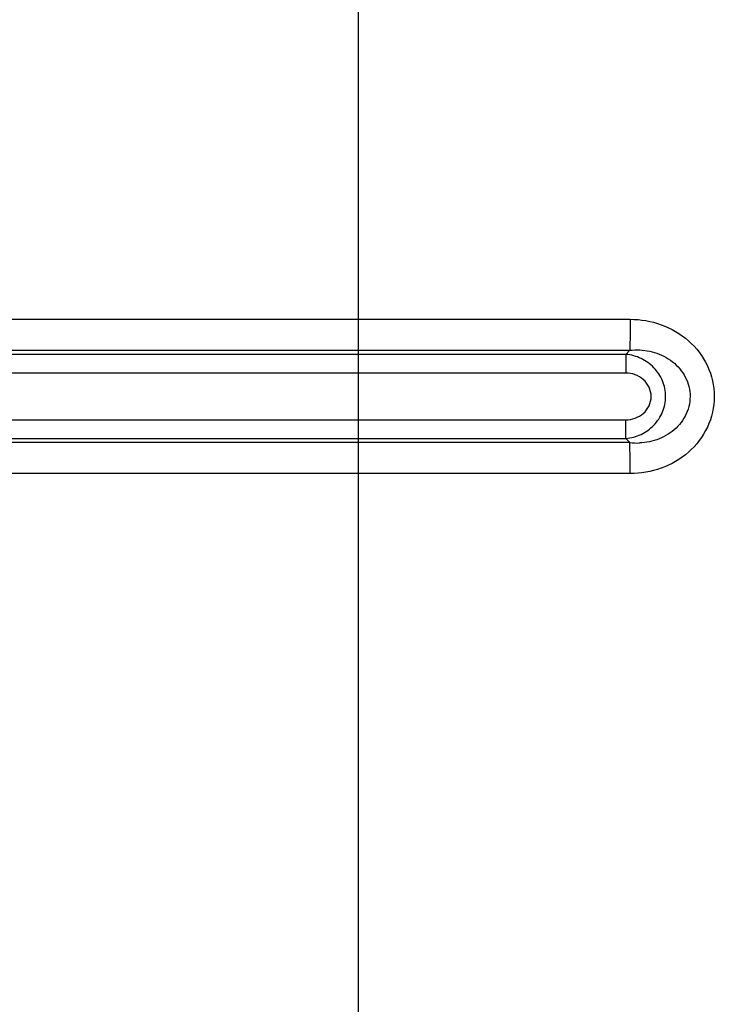
# Model space of a CAD drawing. Units: millimetres. Extents: x 0 to 6350, y 0 to 3810.
# Drawn here: x 5437 to 5534, y 1459 to 1596 of the extents above; entities that cross this region are included whole.
import ezdxf

# ---------------------------------------------------------------- set-up
doc = ezdxf.new("R2010")
doc.units = ezdxf.units.MM
doc.header["$LTSCALE"] = 349.25
doc.layers.add('7_ALL_FEATURES', color=7, linetype='CONTINUOUS')

msp = doc.modelspace()

# ---------------------------------------------------------------- linework, layer by layer
at = {"layer": '7_ALL_FEATURES', "color": 7, "linetype": 'Continuous'}
for p, q in [((5484.085, 1392.935), (5484.085, 1601.801)), ((4304.101, 1554.209), (5484.085, 1554.209)), ((5484.085, 1554.209), (5521.97, 1554.209)), ((5484.085, 1549.301), (4304.689, 1549.301)), ((4341.985, 1549.879), (5484.085, 1549.879)), ((5521.381, 1549.301), (5484.085, 1549.301)), ((5521.909, 1549.879), (5521.381, 1549.301)), ((5484.085, 1546.703), (4304.725, 1546.703)), ((5521.346, 1546.703), (5484.085, 1546.703)), ((4304.725, 1540.167), (5484.085, 1540.167)), ((5484.085, 1540.167), (5521.346, 1540.167)), ((4304.689, 1537.569), (5484.085, 1537.569)), ((5484.085, 1536.992), (4341.985, 1536.992)), ((5484.085, 1537.569), (5521.381, 1537.569)), ((5521.909, 1536.991), (5521.381, 1537.569)), ((5484.085, 1532.662), (4304.101, 1532.661)), ((5521.97, 1532.661), (5484.085, 1532.662))]:
    msp.add_line(p, q, dxfattribs=at)
msp.add_arc((5522.885, 1545.779), 8.842, 263.66624, 272.48398, dxfattribs=at)
for points, knots in [([(5521.97, 1554.209), (5521.97, 1553.778), (5521.964, 1552.334), (5521.952, 1550.891), (5521.909, 1549.879)], [0, 0, 0, 0, 0.2988091, 1, 1, 1, 1]), ([(5521.97, 1554.209), (5523.437, 1554.209), (5526.395, 1553.7), (5530.28, 1551.44), (5533.034, 1547.858), (5534.047, 1543.435), (5533.034, 1539.012), (5530.28, 1535.43), (5526.395, 1533.17), (5523.437, 1532.661), (5521.97, 1532.661)], [0, 0, 0, 0, 0.1251614, 0.250237, 0.375177, 0.4999984, 0.6248203, 0.7497613, 0.8748379, 1, 1, 1, 1]), ([(5521.381, 1549.301), (5521.375, 1549.142), (5521.351, 1548.277), (5521.346, 1547.41), (5521.346, 1546.703)], [0, 0, 0, 0, 0.1835859, 1, 1, 1, 1]), ([(5521.381, 1537.569), (5522.107, 1537.633), (5523.551, 1538.024), (5525.373, 1539.328), (5526.612, 1541.214), (5527.054, 1543.435), (5526.612, 1545.657), (5525.373, 1547.542), (5523.551, 1548.847), (5522.107, 1549.238), (5521.381, 1549.301)], [0, 0, 0, 0, 0.12421, 0.2490045, 0.3743416, 0.4999993, 0.6256574, 0.750995, 0.8757899, 1, 1, 1, 1]), ([(5521.909, 1549.879), (5522.833, 1549.982), (5524.73, 1549.896), (5527.381, 1548.844), (5529.479, 1546.869), (5530.528, 1544.153), (5530.152, 1541.256), (5528.5, 1538.877), (5526.064, 1537.369), (5524.198, 1536.986), (5523.268, 1536.945)], [0, 0, 0, 0, 0.1244852, 0.2494698, 0.3746542, 0.499806, 0.6249269, 0.7501144, 0.8752342, 1, 1, 1, 1]), ([(5521.346, 1540.167), (5521.79, 1540.167), (5522.686, 1540.322), (5523.862, 1541.009), (5524.695, 1542.095), (5525.001, 1543.435), (5524.695, 1544.775), (5523.862, 1545.861), (5522.686, 1546.548), (5521.79, 1546.703), (5521.346, 1546.703)], [0, 0, 0, 0, 0.1251489, 0.2502254, 0.3751721, 0.4999993, 0.6248267, 0.7497741, 0.874851, 1, 1, 1, 1]), ([(5521.381, 1537.569), (5521.375, 1537.728), (5521.351, 1538.594), (5521.346, 1539.46), (5521.346, 1540.167)], [0, 0, 0, 0, 0.1835859, 1, 1, 1, 1]), ([(5521.97, 1532.661), (5521.97, 1533.093), (5521.964, 1534.536), (5521.952, 1535.98), (5521.909, 1536.991)], [0, 0, 0, 0, 0.2988091, 1, 1, 1, 1])]:
    msp.add_open_spline(points, degree=3, knots=knots, dxfattribs=at)
for points in [[(5484.085, 1549.879), (5496.693, 1549.879), (5509.301, 1549.879), (5521.909, 1549.879)], [(5521.909, 1536.991), (5509.301, 1536.992), (5496.693, 1536.992), (5484.085, 1536.992)]]:
    msp.add_open_spline(points, degree=3, dxfattribs=at)

doc.saveas('drawing.dxf')
